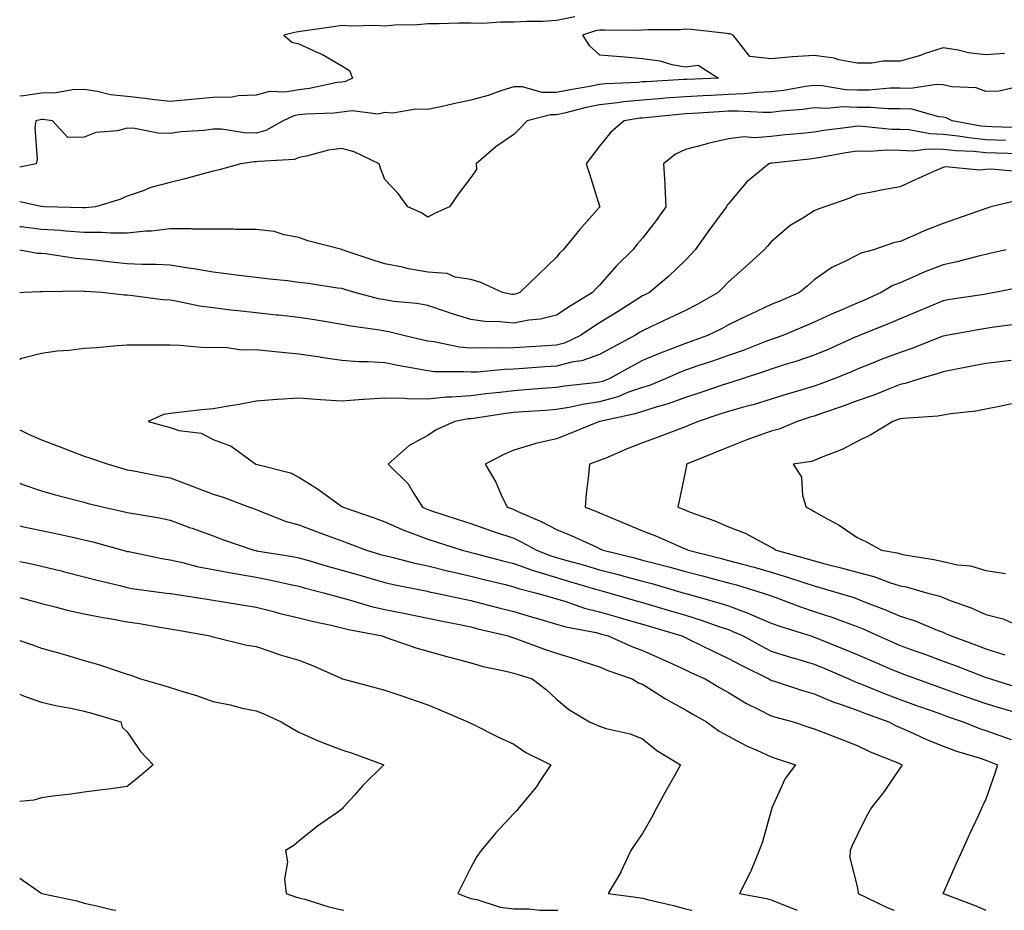
# Model space of a CAD drawing. Units: inches. Extents: x 952643 to 955283, y 7287338 to 7289978.
# Drawn here: x 952643 to 952872, y 7287338 to 7287546 of the extents above; entities that cross this region are included whole.
import ezdxf

# ---------------------------------------------------------------- set-up
doc = ezdxf.new("R2010")
doc.units = ezdxf.units.IN
doc.header["$MEASUREMENT"] = 0
doc.layers.add('Contour_95267287', color=7, linetype='Continuous', true_color=0x48a483)

msp = doc.modelspace()

# ---------------------------------------------------------------- linework, layer by layer
at = {"layer": 'Contour_95267287'}
for points in [[(952772.31, 7287546.18, 3175), (952768.05, 7287545.3, 3175), (952764.88, 7287545.09, 3175), (952761.21, 7287545.08, 3175), (952758.05, 7287544.9, 3175), (952755.05, 7287544.92, 3175), (952750.79, 7287544.66, 3175), (952748.05, 7287544.68, 3175), (952745.29, 7287544.68, 3175), (952740.71, 7287544.58, 3175), (952738.05, 7287544.58, 3175), (952735.62, 7287544.35, 3175), (952730.34, 7287544.21, 3175), (952728.05, 7287544.03, 3175), (952725.79, 7287544.18, 3175), (952720.13, 7287544, 3175), (952718.05, 7287544.18, 3175), (952716.11, 7287543.86, 3175), (952708.97, 7287542.84, 3175), (952708.05, 7287542.7, 3175), (952707.36, 7287542.61, 3175), (952704.55, 7287541.92, 3175), (952706.4, 7287540.27, 3175), (952708.05, 7287539.9, 3175), (952711.87, 7287538.1, 3175), (952713.55, 7287537.42, 3175), (952718.05, 7287534.75, 3175), (952719.8, 7287533.67, 3175), (952720.54, 7287531.92, 3175), (952718.87, 7287531.1, 3175), (952718.05, 7287530.98, 3175), (952716.97, 7287530.84, 3175), (952710.52, 7287529.45, 3175), (952708.05, 7287529.18, 3175), (952704.74, 7287528.61, 3175), (952701.16, 7287528.81, 3175), (952698.05, 7287527.89, 3175), (952693.91, 7287527.78, 3175), (952692.48, 7287527.49, 3175), (952688.05, 7287527.41, 3175), (952683.05, 7287526.92, 3175), (952683.04, 7287526.91, 3175), (952678.05, 7287526.47, 3175), (952673.16, 7287527.03, 3175), (952672.91, 7287527.06, 3175), (952668.05, 7287527.62, 3175), (952664.15, 7287528.02, 3175), (952661.16, 7287528.81, 3175), (952658.05, 7287529.23, 3175), (952655.31, 7287529.18, 3175), (952651.52, 7287528.45, 3175), (952648.05, 7287528.4, 3175), (952643.9, 7287527.77, 3175), (952643, 7287527.72, 3175)], [(952872.33, 7287537.64, 3176), (952868.05, 7287537.29, 3176), (952863.95, 7287537.82, 3176), (952861.58, 7287538.39, 3176), (952858.05, 7287538.95, 3176), (952853.65, 7287537.52, 3176), (952852.78, 7287537.19, 3176), (952848.05, 7287535.87, 3176), (952844.09, 7287535.88, 3176), (952841.5, 7287535.37, 3176), (952838.05, 7287535.39, 3176), (952833.78, 7287536.19, 3176), (952832.69, 7287536.56, 3176), (952828.05, 7287537.16, 3176), (952823.08, 7287536.89, 3176), (952823, 7287536.87, 3176), (952818.05, 7287536.39, 3176), (952813.06, 7287536.93, 3176), (952809.21, 7287541.92, 3176), (952808.36, 7287542.23, 3176), (952808.05, 7287542.25, 3176), (952807.7, 7287542.27, 3176), (952799.39, 7287543.26, 3176), (952798.05, 7287543.3, 3176), (952796.83, 7287543.14, 3176), (952789.3, 7287543.17, 3176), (952788.05, 7287543.04, 3176), (952786.94, 7287543.03, 3176), (952779.18, 7287543.05, 3176), (952778.05, 7287543.04, 3176), (952777.07, 7287542.9, 3176), (952774.11, 7287541.92, 3176), (952775.61, 7287539.48, 3176), (952778.05, 7287537.33, 3176), (952783.02, 7287536.95, 3176), (952783.08, 7287536.95, 3176), (952788.05, 7287536.48, 3176), (952792.09, 7287535.96, 3176), (952794.91, 7287535.06, 3176), (952798.05, 7287534.5, 3176), (952801.01, 7287534.88, 3176), (952805.73, 7287531.92, 3176), (952798.38, 7287531.59, 3176), (952798.05, 7287531.57, 3176), (952797.67, 7287531.54, 3176), (952788.9, 7287531.07, 3176), (952788.05, 7287531, 3176), (952787.02, 7287530.89, 3176), (952779.4, 7287530.57, 3176), (952778.05, 7287530.42, 3176), (952776.17, 7287530.04, 3176), (952770.84, 7287529.13, 3176), (952768.05, 7287528.52, 3176), (952764.67, 7287528.54, 3176), (952760.12, 7287529.85, 3176), (952758.05, 7287529.87, 3176), (952755.06, 7287528.93, 3176), (952752.14, 7287527.83, 3176), (952748.05, 7287526.74, 3176), (952744.03, 7287525.94, 3176), (952741.41, 7287525.28, 3176), (952738.05, 7287524.55, 3176), (952735.29, 7287524.68, 3176), (952729.88, 7287523.75, 3176), (952728.05, 7287523.89, 3176), (952726.49, 7287523.48, 3176), (952720.42, 7287524.29, 3176), (952718.05, 7287523.96, 3176), (952716.25, 7287523.72, 3176), (952709.65, 7287523.52, 3176), (952708.05, 7287523.35, 3176), (952706.84, 7287523.13, 3176), (952704.36, 7287521.92, 3176), (952700.31, 7287519.66, 3176), (952698.05, 7287519.11, 3176), (952695.27, 7287519.14, 3176), (952689.98, 7287519.99, 3176), (952688.05, 7287520.01, 3176), (952685.86, 7287519.73, 3176), (952680.59, 7287519.38, 3176), (952678.05, 7287519.01, 3176), (952675.22, 7287519.09, 3176), (952669.81, 7287520.16, 3176), (952668.05, 7287520.23, 3176), (952665.78, 7287519.65, 3176), (952660.73, 7287519.24, 3176), (952658.05, 7287518.14, 3176), (952654.19, 7287518.06, 3176), (952650.61, 7287521.92, 3176), (952648.39, 7287522.26, 3176), (952648.05, 7287522.26, 3176), (952647.76, 7287522.21, 3176), (952646.73, 7287521.92, 3176), (952646.53, 7287520.4, 3176), (952647.07, 7287512.9, 3176), (952646.86, 7287511.92, 3176), (952643, 7287511.13, 3176)], [(952876.13, 7287530, 3177), (952871.1, 7287528.87, 3177), (952868.05, 7287528.79, 3177), (952865.75, 7287529.62, 3177), (952860.1, 7287529.87, 3177), (952858.05, 7287530.34, 3177), (952856.58, 7287530.45, 3177), (952850.5, 7287529.47, 3177), (952848.05, 7287529.59, 3177), (952845.71, 7287529.58, 3177), (952840.85, 7287529.12, 3177), (952838.05, 7287529.11, 3177), (952835.33, 7287529.2, 3177), (952829.87, 7287530.1, 3177), (952828.05, 7287530.18, 3177), (952826.04, 7287529.91, 3177), (952820.94, 7287529.03, 3177), (952818.05, 7287528.68, 3177), (952814.69, 7287528.56, 3177), (952811.77, 7287528.2, 3177), (952808.05, 7287528.09, 3177), (952804.01, 7287527.88, 3177), (952802.18, 7287527.79, 3177), (952798.05, 7287527.56, 3177), (952793.33, 7287527.2, 3177), (952792.8, 7287527.17, 3177), (952788.05, 7287526.79, 3177), (952783.62, 7287526.35, 3177), (952782.25, 7287526.12, 3177), (952778.05, 7287525.65, 3177), (952774.94, 7287525.03, 3177), (952769.89, 7287523.76, 3177), (952768.05, 7287523.35, 3177), (952766.6, 7287523.37, 3177), (952761.21, 7287521.92, 3177), (952759.66, 7287520.31, 3177), (952758.05, 7287518.8, 3177), (952753.98, 7287515.99, 3177), (952749.35, 7287511.92, 3177), (952749.39, 7287510.58, 3177), (952748.05, 7287508.77, 3177), (952745.11, 7287504.86, 3177), (952743.14, 7287501.92, 3177), (952739.58, 7287500.39, 3177), (952738.05, 7287499.52, 3177), (952736.61, 7287500.48, 3177), (952733.4, 7287501.92, 3177), (952731.18, 7287505.05, 3177), (952728.05, 7287508.3, 3177), (952727.03, 7287510.9, 3177), (952726.71, 7287511.92, 3177), (952720.89, 7287514.76, 3177), (952718.05, 7287515.53, 3177), (952714.89, 7287515.08, 3177), (952709.83, 7287513.7, 3177), (952708.05, 7287513.38, 3177), (952707.01, 7287512.96, 3177), (952698.64, 7287512.51, 3177), (952698.05, 7287512.36, 3177), (952697.61, 7287512.36, 3177), (952694.51, 7287511.92, 3177), (952689.44, 7287510.53, 3177), (952688.05, 7287510.22, 3177), (952685.76, 7287509.63, 3177), (952681.54, 7287508.43, 3177), (952678.05, 7287507.6, 3177), (952673.55, 7287506.42, 3177), (952671.79, 7287505.66, 3177), (952668.05, 7287504.36, 3177), (952666.34, 7287503.63, 3177), (952660.69, 7287501.92, 3177), (952658.33, 7287501.64, 3177), (952658.05, 7287501.64, 3177), (952657.78, 7287501.65, 3177), (952648.76, 7287501.92, 3177), (952648.1, 7287501.97, 3177), (952648.05, 7287501.96, 3177), (952648.01, 7287501.96, 3177), (952643, 7287503.06, 3177)], [(952876.46, 7287520.33, 3178), (952869.42, 7287520.55, 3178), (952868.05, 7287520.6, 3178), (952866.85, 7287520.72, 3178), (952860.17, 7287521.92, 3178), (952858.77, 7287522.64, 3178), (952858.05, 7287522.8, 3178), (952857.09, 7287522.88, 3178), (952850.76, 7287524.63, 3178), (952848.05, 7287524.76, 3178), (952845.22, 7287524.75, 3178), (952841.22, 7287525.09, 3178), (952838.05, 7287525.08, 3178), (952834.78, 7287525.19, 3178), (952830.96, 7287524.83, 3178), (952828.05, 7287524.95, 3178), (952825.37, 7287524.6, 3178), (952820.33, 7287524.2, 3178), (952818.05, 7287523.92, 3178), (952816.12, 7287523.85, 3178), (952810.35, 7287524.22, 3178), (952808.05, 7287524.16, 3178), (952805.93, 7287524.04, 3178), (952799.78, 7287523.65, 3178), (952798.05, 7287523.56, 3178), (952796.53, 7287523.44, 3178), (952788.78, 7287522.65, 3178), (952788.05, 7287522.59, 3178), (952787.43, 7287522.54, 3178), (952783.82, 7287521.92, 3178), (952780.65, 7287519.32, 3178), (952778.05, 7287516.06, 3178), (952776.28, 7287513.69, 3178), (952774.97, 7287511.92, 3178), (952775.73, 7287509.6, 3178), (952778.05, 7287502.09, 3178), (952778.09, 7287501.96, 3178), (952778.1, 7287501.92, 3178), (952778.07, 7287501.9, 3178), (952778.05, 7287501.86, 3178), (952773.39, 7287496.58, 3178), (952769.58, 7287491.92, 3178), (952768.8, 7287491.17, 3178), (952768.05, 7287490.2, 3178), (952763.82, 7287486.15, 3178), (952759.51, 7287481.92, 3178), (952758.44, 7287481.53, 3178), (952758.05, 7287481.45, 3178), (952757.63, 7287481.5, 3178), (952755.43, 7287481.92, 3178), (952750.43, 7287484.3, 3178), (952748.05, 7287485.01, 3178), (952744.42, 7287485.55, 3178), (952742.53, 7287486.4, 3178), (952738.05, 7287486.72, 3178), (952733.58, 7287487.45, 3178), (952732.15, 7287487.82, 3178), (952728.05, 7287488.6, 3178), (952725.53, 7287489.4, 3178), (952718.09, 7287491.92, 3178), (952718.07, 7287491.94, 3178), (952718, 7287491.97, 3178), (952710.1, 7287493.97, 3178), (952708.05, 7287494.79, 3178), (952704.56, 7287495.41, 3178), (952702.26, 7287496.13, 3178), (952698.05, 7287496.66, 3178), (952693.35, 7287496.62, 3178), (952692.84, 7287496.71, 3178), (952688.05, 7287496.69, 3178), (952683.24, 7287496.73, 3178), (952682.91, 7287496.78, 3178), (952678.05, 7287496.82, 3178), (952673.72, 7287496.25, 3178), (952672.37, 7287496.24, 3178), (952668.05, 7287495.78, 3178), (952664.23, 7287495.74, 3178), (952662.09, 7287495.96, 3178), (952658.05, 7287495.93, 3178), (952653.73, 7287496.24, 3178), (952652.49, 7287496.36, 3178), (952648.05, 7287496.66, 3178), (952643.35, 7287497.22, 3178), (952643, 7287497.28, 3178)], [(952872.57, 7287517.4, 3179), (952868.05, 7287517.55, 3179), (952864.08, 7287517.95, 3179), (952861.58, 7287518.39, 3179), (952858.05, 7287518.8, 3179), (952855.01, 7287518.88, 3179), (952850.14, 7287519.83, 3179), (952848.05, 7287519.92, 3179), (952846.09, 7287519.96, 3179), (952839.31, 7287520.66, 3179), (952838.05, 7287520.69, 3179), (952836.59, 7287520.46, 3179), (952830.29, 7287519.68, 3179), (952828.05, 7287519.31, 3179), (952825.15, 7287519.02, 3179), (952821.32, 7287518.65, 3179), (952818.05, 7287518.31, 3179), (952814.11, 7287517.98, 3179), (952811.72, 7287518.25, 3179), (952808.05, 7287517.79, 3179), (952803.27, 7287516.7, 3179), (952802.6, 7287516.47, 3179), (952798.05, 7287515.24, 3179), (952795.78, 7287514.19, 3179), (952792.98, 7287511.92, 3179), (952793.29, 7287507.16, 3179), (952793.26, 7287506.71, 3179), (952793.5, 7287501.92, 3179), (952791.27, 7287498.7, 3179), (952788.05, 7287494.61, 3179), (952786.78, 7287493.19, 3179), (952785.83, 7287491.92, 3179), (952781.91, 7287488.06, 3179), (952778.05, 7287483.69, 3179), (952777.15, 7287482.82, 3179), (952776.43, 7287481.92, 3179), (952771.17, 7287478.8, 3179), (952768.05, 7287476.69, 3179), (952764.27, 7287475.7, 3179), (952761.6, 7287475.47, 3179), (952758.05, 7287474.77, 3179), (952754.86, 7287475.11, 3179), (952751.36, 7287475.23, 3179), (952748.05, 7287475.64, 3179), (952743.25, 7287477.12, 3179), (952742.62, 7287477.35, 3179), (952738.05, 7287478.89, 3179), (952735.51, 7287479.38, 3179), (952730.09, 7287479.88, 3179), (952728.05, 7287480.21, 3179), (952726.6, 7287480.47, 3179), (952721.07, 7287481.92, 3179), (952718.74, 7287482.61, 3179), (952718.05, 7287482.85, 3179), (952716.99, 7287482.98, 3179), (952710.18, 7287484.05, 3179), (952708.05, 7287484.31, 3179), (952705.34, 7287484.63, 3179), (952701.22, 7287485.09, 3179), (952698.05, 7287485.46, 3179), (952694.03, 7287485.94, 3179), (952692.3, 7287486.17, 3179), (952688.05, 7287486.66, 3179), (952683.59, 7287487.46, 3179), (952682.35, 7287487.62, 3179), (952678.05, 7287488.34, 3179), (952674.63, 7287488.5, 3179), (952671.49, 7287488.48, 3179), (952668.05, 7287488.64, 3179), (952665.04, 7287488.91, 3179), (952660.5, 7287489.47, 3179), (952658.05, 7287489.7, 3179), (952655.97, 7287489.84, 3179), (952649.05, 7287490.92, 3179), (952648.05, 7287491, 3179), (952647.18, 7287491.05, 3179), (952643, 7287491.84, 3179)], [(952875.75, 7287514.22, 3180), (952870.56, 7287514.43, 3180), (952868.05, 7287514.52, 3180), (952865.18, 7287514.79, 3180), (952861.05, 7287514.92, 3180), (952858.05, 7287515.26, 3180), (952854.61, 7287515.36, 3180), (952851.04, 7287514.91, 3180), (952848.05, 7287515.04, 3180), (952844.88, 7287515.09, 3180), (952840.97, 7287514.84, 3180), (952838.05, 7287514.91, 3180), (952835.45, 7287514.52, 3180), (952829.51, 7287513.38, 3180), (952828.05, 7287513.14, 3180), (952826.95, 7287513.02, 3180), (952818.22, 7287512.09, 3180), (952818.05, 7287512.07, 3180), (952817.91, 7287512.06, 3180), (952817.46, 7287511.92, 3180), (952812.29, 7287507.68, 3180), (952808.05, 7287502.64, 3180), (952807.73, 7287502.24, 3180), (952807.61, 7287501.92, 3180), (952806.37, 7287500.24, 3180), (952803.54, 7287496.43, 3180), (952800.35, 7287491.92, 3180), (952799.27, 7287490.7, 3180), (952798.05, 7287489.46, 3180), (952794.2, 7287485.77, 3180), (952789.67, 7287481.92, 3180), (952788.59, 7287481.38, 3180), (952788.05, 7287481.14, 3180), (952785.92, 7287479.79, 3180), (952782.41, 7287477.56, 3180), (952778.05, 7287474.85, 3180), (952776.23, 7287473.74, 3180), (952773.62, 7287471.92, 3180), (952769.85, 7287470.12, 3180), (952768.05, 7287469.66, 3180), (952765.65, 7287469.52, 3180), (952760.73, 7287469.24, 3180), (952758.05, 7287469.07, 3180), (952755.1, 7287468.97, 3180), (952750.89, 7287469.08, 3180), (952748.05, 7287468.97, 3180), (952745.35, 7287469.22, 3180), (952739.53, 7287470.44, 3180), (952738.05, 7287470.6, 3180), (952736.95, 7287470.82, 3180), (952732.37, 7287471.92, 3180), (952728.95, 7287472.82, 3180), (952728.05, 7287472.96, 3180), (952726.77, 7287473.2, 3180), (952720.2, 7287474.07, 3180), (952718.05, 7287474.52, 3180), (952714.95, 7287475.02, 3180), (952711.7, 7287475.57, 3180), (952708.05, 7287476.14, 3180), (952703.34, 7287476.63, 3180), (952702.82, 7287476.69, 3180), (952698.05, 7287477.18, 3180), (952693.79, 7287477.66, 3180), (952692.1, 7287477.87, 3180), (952688.05, 7287478.34, 3180), (952684.88, 7287478.75, 3180), (952680.17, 7287479.8, 3180), (952678.05, 7287480.13, 3180), (952676.37, 7287480.24, 3180), (952668.72, 7287481.25, 3180), (952668.05, 7287481.3, 3180), (952667.43, 7287481.3, 3180), (952662.12, 7287481.92, 3180), (952658.31, 7287482.18, 3180), (952658.05, 7287482.21, 3180), (952657.74, 7287482.23, 3180), (952648.24, 7287482.11, 3180), (952648.05, 7287482.12, 3180), (952647.84, 7287482.13, 3180), (952644, 7287481.92, 3180), (952643, 7287481.85, 3180)], [(952876.18, 7287510.05, 3181), (952869.27, 7287510.7, 3181), (952868.05, 7287510.59, 3181), (952866.57, 7287510.44, 3181), (952858.74, 7287511.23, 3181), (952858.05, 7287511.11, 3181), (952856.57, 7287510.44, 3181), (952851.71, 7287508.26, 3181), (952848.05, 7287506.59, 3181), (952844.1, 7287505.87, 3181), (952841.48, 7287505.35, 3181), (952838.05, 7287504.69, 3181), (952836.1, 7287503.87, 3181), (952830.55, 7287501.92, 3181), (952828.71, 7287501.26, 3181), (952828.05, 7287500.96, 3181), (952825.42, 7287499.29, 3181), (952822.42, 7287497.55, 3181), (952818.05, 7287493.79, 3181), (952817.19, 7287492.78, 3181), (952816.4, 7287491.92, 3181), (952812.04, 7287487.93, 3181), (952808.05, 7287484.45, 3181), (952806.86, 7287483.11, 3181), (952805.7, 7287481.92, 3181), (952800.79, 7287479.18, 3181), (952798.05, 7287477.78, 3181), (952794.1, 7287475.87, 3181), (952790.16, 7287474.03, 3181), (952788.05, 7287473.03, 3181), (952787.37, 7287472.6, 3181), (952786.27, 7287471.92, 3181), (952780.89, 7287469.08, 3181), (952778.05, 7287467.52, 3181), (952773.95, 7287466.02, 3181), (952771.9, 7287465.77, 3181), (952768.05, 7287464.78, 3181), (952765.36, 7287464.61, 3181), (952760.37, 7287464.24, 3181), (952758.05, 7287464.1, 3181), (952755.95, 7287464.02, 3181), (952749.52, 7287463.39, 3181), (952748.05, 7287463.35, 3181), (952746.48, 7287463.49, 3181), (952739.62, 7287463.49, 3181), (952738.05, 7287463.67, 3181), (952735.87, 7287464.1, 3181), (952731.04, 7287464.91, 3181), (952728.05, 7287465.53, 3181), (952724.16, 7287465.81, 3181), (952721.96, 7287465.83, 3181), (952718.05, 7287466.14, 3181), (952713.14, 7287466.83, 3181), (952712.98, 7287466.85, 3181), (952708.05, 7287467.6, 3181), (952704.08, 7287467.95, 3181), (952701.74, 7287468.23, 3181), (952698.05, 7287468.57, 3181), (952694.65, 7287468.52, 3181), (952690.87, 7287469.1, 3181), (952688.05, 7287469.05, 3181), (952685.25, 7287469.12, 3181), (952680.39, 7287469.58, 3181), (952678.05, 7287469.64, 3181), (952675.78, 7287469.65, 3181), (952670.27, 7287469.7, 3181), (952668.05, 7287469.71, 3181), (952665.69, 7287469.56, 3181), (952660.92, 7287469.05, 3181), (952658.05, 7287468.87, 3181), (952654.54, 7287468.41, 3181), (952651.69, 7287468.28, 3181), (952648.05, 7287467.7, 3181), (952643.4, 7287466.57, 3181), (952643, 7287466.34, 3181)], [(952876.32, 7287503.65, 3182), (952869.2, 7287501.92, 3182), (952868.36, 7287501.61, 3182), (952868.05, 7287501.51, 3182), (952867.43, 7287501.3, 3182), (952860.96, 7287499.01, 3182), (952858.05, 7287498.04, 3182), (952853.63, 7287496.34, 3182), (952851.47, 7287495.34, 3182), (952848.05, 7287493.86, 3182), (952846.48, 7287493.49, 3182), (952841.82, 7287491.92, 3182), (952838.88, 7287491.09, 3182), (952838.05, 7287490.64, 3182), (952835.35, 7287489.22, 3182), (952832.19, 7287487.78, 3182), (952828.05, 7287484.88, 3182), (952826.46, 7287483.51, 3182), (952824.63, 7287481.92, 3182), (952820.01, 7287479.96, 3182), (952818.05, 7287479.13, 3182), (952813.11, 7287476.86, 3182), (952812.86, 7287476.73, 3182), (952808.05, 7287474.38, 3182), (952806.46, 7287473.51, 3182), (952803.22, 7287471.92, 3182), (952799.42, 7287470.55, 3182), (952798.05, 7287470.08, 3182), (952795.02, 7287468.89, 3182), (952792.14, 7287467.83, 3182), (952788.05, 7287466.09, 3182), (952785.34, 7287464.63, 3182), (952780.44, 7287461.92, 3182), (952778.74, 7287461.23, 3182), (952778.05, 7287461.03, 3182), (952777, 7287460.87, 3182), (952769.86, 7287460.11, 3182), (952768.05, 7287459.79, 3182), (952765.76, 7287459.63, 3182), (952760.72, 7287459.25, 3182), (952758.05, 7287459.07, 3182), (952754.8, 7287458.67, 3182), (952751.6, 7287458.37, 3182), (952748.05, 7287457.9, 3182), (952743.67, 7287457.55, 3182), (952742.42, 7287457.55, 3182), (952738.05, 7287457.13, 3182), (952733.3, 7287457.17, 3182), (952732.69, 7287457.28, 3182), (952728.05, 7287457.34, 3182), (952723.14, 7287457.01, 3182), (952722.96, 7287457.01, 3182), (952718.05, 7287456.6, 3182), (952713.05, 7287456.92, 3182), (952708.05, 7287457.3, 3182), (952703.13, 7287457, 3182), (952702.96, 7287457.01, 3182), (952698.05, 7287456.6, 3182), (952694.15, 7287455.82, 3182), (952691.63, 7287455.5, 3182), (952688.05, 7287454.87, 3182), (952685.33, 7287454.64, 3182), (952680.1, 7287453.97, 3182), (952678.05, 7287453.79, 3182), (952676.48, 7287453.49, 3182), (952672.92, 7287451.92, 3182), (952676.9, 7287450.77, 3182), (952678.05, 7287450.46, 3182), (952680.15, 7287449.82, 3182), (952685.28, 7287449.15, 3182), (952688.05, 7287447.73, 3182), (952692.28, 7287446.15, 3182), (952698, 7287441.97, 3182), (952698.05, 7287441.94, 3182), (952698.07, 7287441.92, 3182), (952706.05, 7287439.92, 3182), (952708.05, 7287438.96, 3182), (952712.33, 7287436.2, 3182), (952717.39, 7287432.58, 3182), (952718.05, 7287432.12, 3182), (952718.18, 7287432.05, 3182), (952718.34, 7287431.92, 3182), (952725.57, 7287429.44, 3182), (952728.05, 7287428.53, 3182), (952732.6, 7287426.47, 3182), (952733.93, 7287426.04, 3182), (952738.05, 7287424.5, 3182), (952739.99, 7287423.86, 3182), (952746.05, 7287421.92, 3182), (952747.63, 7287421.5, 3182), (952748.05, 7287421.4, 3182), (952748.74, 7287421.23, 3182), (952755.53, 7287419.4, 3182), (952758.05, 7287418.78, 3182), (952762.85, 7287417.12, 3182), (952763.14, 7287417.01, 3182), (952768.05, 7287415.51, 3182), (952770.84, 7287414.71, 3182), (952777.11, 7287412.86, 3182), (952778.05, 7287412.58, 3182), (952778.58, 7287412.45, 3182), (952780.48, 7287411.92, 3182), (952786.34, 7287410.21, 3182), (952788.05, 7287409.72, 3182), (952791.18, 7287408.79, 3182), (952794.07, 7287407.94, 3182), (952798.05, 7287406.75, 3182), (952801.75, 7287405.62, 3182), (952805.81, 7287404.16, 3182), (952808.05, 7287403.41, 3182), (952809.13, 7287403, 3182), (952811.47, 7287401.92, 3182), (952815.72, 7287399.59, 3182), (952818.05, 7287398.39, 3182), (952822.98, 7287396.85, 3182), (952823.17, 7287396.8, 3182), (952828.05, 7287395.38, 3182), (952830.5, 7287394.37, 3182), (952836.12, 7287391.92, 3182), (952837.42, 7287391.3, 3182), (952838.05, 7287391.07, 3182), (952839.45, 7287390.52, 3182), (952844.57, 7287388.44, 3182), (952848.05, 7287387.13, 3182), (952851.89, 7287385.76, 3182), (952855.53, 7287384.44, 3182), (952858.05, 7287383.53, 3182), (952859.24, 7287383.11, 3182), (952862.73, 7287381.92, 3182), (952866.52, 7287380.39, 3182), (952868.05, 7287379.87, 3182), (952871.26, 7287378.71, 3182), (952873.93, 7287377.8, 3182)], [(952872.75, 7287491.92, 3183), (952868.96, 7287491.01, 3183), (952868.05, 7287490.82, 3183), (952866.62, 7287490.49, 3183), (952860.97, 7287489, 3183), (952858.05, 7287488.4, 3183), (952853.4, 7287486.57, 3183), (952852.12, 7287485.99, 3183), (952848.05, 7287484.23, 3183), (952846.37, 7287483.6, 3183), (952843.63, 7287481.92, 3183), (952839.79, 7287480.18, 3183), (952838.05, 7287479.46, 3183), (952833.75, 7287477.62, 3183), (952832.76, 7287477.21, 3183), (952828.05, 7287475.05, 3183), (952825.86, 7287474.11, 3183), (952820.73, 7287471.92, 3183), (952818.76, 7287471.21, 3183), (952818.05, 7287470.98, 3183), (952816.57, 7287470.44, 3183), (952811.51, 7287468.46, 3183), (952808.05, 7287467.27, 3183), (952804.09, 7287465.88, 3183), (952800.97, 7287464.84, 3183), (952798.05, 7287463.84, 3183), (952796.67, 7287463.3, 3183), (952793.59, 7287461.92, 3183), (952789.66, 7287460.31, 3183), (952788.05, 7287459.8, 3183), (952784.83, 7287458.7, 3183), (952782.3, 7287457.67, 3183), (952778.05, 7287456.47, 3183), (952774.11, 7287455.86, 3183), (952771.37, 7287455.24, 3183), (952768.05, 7287454.65, 3183), (952765.49, 7287454.48, 3183), (952760.29, 7287454.16, 3183), (952758.05, 7287454, 3183), (952756.19, 7287453.78, 3183), (952748.73, 7287452.6, 3183), (952748.05, 7287452.52, 3183), (952747.49, 7287452.48, 3183), (952744.35, 7287451.92, 3183), (952740.02, 7287449.95, 3183), (952738.05, 7287448.63, 3183), (952733.68, 7287446.29, 3183), (952728.81, 7287441.92, 3183), (952733.5, 7287437.37, 3183), (952734.64, 7287435.33, 3183), (952736.83, 7287431.92, 3183), (952737.64, 7287431.51, 3183), (952738.05, 7287431.35, 3183), (952738.89, 7287431.08, 3183), (952745.16, 7287429.03, 3183), (952748.05, 7287428.1, 3183), (952752.65, 7287426.52, 3183), (952753.85, 7287426.12, 3183), (952758.05, 7287424.7, 3183), (952759.94, 7287423.81, 3183), (952763.37, 7287421.92, 3183), (952766.73, 7287420.6, 3183), (952768.05, 7287420.21, 3183), (952770.44, 7287419.53, 3183), (952774.51, 7287418.38, 3183), (952778.05, 7287417.36, 3183), (952782.37, 7287416.24, 3183), (952784.26, 7287415.71, 3183), (952788.05, 7287414.69, 3183), (952790.25, 7287414.12, 3183), (952797.75, 7287411.92, 3183), (952798.05, 7287411.83, 3183), (952798.18, 7287411.79, 3183), (952805.8, 7287409.67, 3183), (952808.05, 7287408.93, 3183), (952812.83, 7287407.14, 3183), (952813.16, 7287407.03, 3183), (952818.05, 7287404.94, 3183), (952820.28, 7287404.15, 3183), (952827.23, 7287401.92, 3183), (952827.84, 7287401.71, 3183), (952828.05, 7287401.66, 3183), (952828.5, 7287401.47, 3183), (952835.01, 7287398.88, 3183), (952838.05, 7287397.59, 3183), (952842.01, 7287395.88, 3183), (952845.59, 7287394.38, 3183), (952848.05, 7287393.34, 3183), (952849.09, 7287392.96, 3183), (952851.84, 7287391.92, 3183), (952856.41, 7287390.28, 3183), (952858.05, 7287389.68, 3183), (952861.51, 7287388.46, 3183), (952863.78, 7287387.65, 3183), (952868.05, 7287386.18, 3183), (952871.32, 7287385.19, 3183), (952876.18, 7287383.79, 3183)], [(952876.71, 7287483.26, 3184), (952870.13, 7287481.92, 3184), (952868.36, 7287481.61, 3184), (952868.05, 7287481.56, 3184), (952867.62, 7287481.49, 3184), (952859.66, 7287480.31, 3184), (952858.05, 7287480.04, 3184), (952854.76, 7287478.63, 3184), (952852.37, 7287477.6, 3184), (952848.05, 7287475.78, 3184), (952845.36, 7287474.61, 3184), (952838.53, 7287471.92, 3184), (952838.18, 7287471.79, 3184), (952838.05, 7287471.73, 3184), (952837.73, 7287471.6, 3184), (952831.27, 7287468.7, 3184), (952828.05, 7287467.37, 3184), (952824, 7287465.97, 3184), (952821.29, 7287465.16, 3184), (952818.05, 7287464.12, 3184), (952816.45, 7287463.52, 3184), (952811.47, 7287461.92, 3184), (952808.9, 7287461.07, 3184), (952808.05, 7287460.83, 3184), (952806.4, 7287460.27, 3184), (952801.42, 7287458.55, 3184), (952798.05, 7287457.45, 3184), (952794, 7287455.97, 3184), (952791.45, 7287455.32, 3184), (952788.05, 7287454.26, 3184), (952786.31, 7287453.66, 3184), (952778.1, 7287451.92, 3184), (952778.06, 7287451.91, 3184), (952778.05, 7287451.9, 3184), (952778.02, 7287451.89, 3184), (952770.99, 7287448.98, 3184), (952768.05, 7287447.88, 3184), (952763.19, 7287446.78, 3184), (952762.72, 7287446.59, 3184), (952758.05, 7287445.18, 3184), (952755.75, 7287444.22, 3184), (952751.4, 7287441.92, 3184), (952753.86, 7287437.73, 3184), (952755.15, 7287434.82, 3184), (952756.57, 7287431.92, 3184), (952757.67, 7287431.54, 3184), (952758.05, 7287431.41, 3184), (952759.01, 7287430.96, 3184), (952764.64, 7287428.51, 3184), (952768.05, 7287426.71, 3184), (952771.48, 7287425.35, 3184), (952777.39, 7287422.58, 3184), (952778.05, 7287422.29, 3184), (952778.31, 7287422.18, 3184), (952778.91, 7287421.92, 3184), (952786.22, 7287420.09, 3184), (952788.05, 7287419.61, 3184), (952791.19, 7287418.78, 3184), (952794.16, 7287418.03, 3184), (952798.05, 7287416.95, 3184), (952802.04, 7287415.91, 3184), (952804.8, 7287415.17, 3184), (952808.05, 7287414.31, 3184), (952809.92, 7287413.8, 3184), (952816.14, 7287411.92, 3184), (952817.57, 7287411.44, 3184), (952818.05, 7287411.24, 3184), (952819.11, 7287410.86, 3184), (952824.86, 7287408.73, 3184), (952828.05, 7287407.65, 3184), (952832.35, 7287406.22, 3184), (952834.63, 7287405.34, 3184), (952838.05, 7287404.11, 3184), (952839.61, 7287403.48, 3184), (952843, 7287401.92, 3184), (952846.51, 7287400.38, 3184), (952848.05, 7287399.72, 3184), (952851.51, 7287398.46, 3184), (952853.78, 7287397.65, 3184), (952858.05, 7287396.07, 3184), (952861.08, 7287394.95, 3184), (952867.48, 7287392.49, 3184), (952868.05, 7287392.27, 3184), (952868.31, 7287392.18, 3184), (952869.07, 7287391.92, 3184), (952875.92, 7287389.79, 3184)], [(952875.37, 7287474.6, 3185), (952869.99, 7287473.86, 3185), (952868.05, 7287473.57, 3185), (952866.63, 7287473.34, 3185), (952858.88, 7287471.92, 3185), (952858.18, 7287471.79, 3185), (952858.05, 7287471.76, 3185), (952857.81, 7287471.68, 3185), (952851.01, 7287468.96, 3185), (952848.05, 7287467.99, 3185), (952843.66, 7287466.31, 3185), (952841.59, 7287465.46, 3185), (952838.05, 7287464.05, 3185), (952836.57, 7287463.4, 3185), (952832.83, 7287461.92, 3185), (952829.36, 7287460.61, 3185), (952828.05, 7287460.15, 3185), (952825.51, 7287459.38, 3185), (952821.73, 7287458.24, 3185), (952818.05, 7287457.11, 3185), (952814.09, 7287455.88, 3185), (952811.27, 7287455.14, 3185), (952808.05, 7287454.21, 3185), (952806.33, 7287453.64, 3185), (952801, 7287451.92, 3185), (952798.96, 7287451.01, 3185), (952798.05, 7287450.64, 3185), (952796, 7287449.87, 3185), (952791.72, 7287448.25, 3185), (952788.05, 7287446.89, 3185), (952784.48, 7287445.49, 3185), (952779.51, 7287443.38, 3185), (952778.05, 7287442.79, 3185), (952777.43, 7287442.54, 3185), (952775.7, 7287441.92, 3185), (952775.51, 7287439.38, 3185), (952774.92, 7287435.05, 3185), (952774.72, 7287431.92, 3185), (952777.15, 7287431.02, 3185), (952778.05, 7287430.63, 3185), (952780.28, 7287429.69, 3185), (952784.2, 7287428.07, 3185), (952788.05, 7287426.43, 3185), (952791.28, 7287425.15, 3185), (952797.57, 7287422.4, 3185), (952798.05, 7287422.19, 3185), (952798.25, 7287422.12, 3185), (952798.68, 7287421.92, 3185), (952806.17, 7287420.04, 3185), (952808.05, 7287419.54, 3185), (952811.34, 7287418.63, 3185), (952814.06, 7287417.93, 3185), (952818.05, 7287416.77, 3185), (952821.79, 7287415.66, 3185), (952825.61, 7287414.36, 3185), (952828.05, 7287413.58, 3185), (952829.37, 7287413.24, 3185), (952833.87, 7287411.92, 3185), (952837.07, 7287410.94, 3185), (952838.05, 7287410.58, 3185), (952840.29, 7287409.68, 3185), (952844.29, 7287408.16, 3185), (952848.05, 7287406.52, 3185), (952851.54, 7287405.41, 3185), (952856.71, 7287403.26, 3185), (952858.05, 7287402.77, 3185), (952858.66, 7287402.53, 3185), (952859.93, 7287401.92, 3185), (952865.88, 7287399.75, 3185), (952868.05, 7287398.93, 3185), (952872.41, 7287397.56, 3185)], [(952873.89, 7287466.08, 3186), (952872.01, 7287465.88, 3186), (952868.05, 7287465.41, 3186), (952865.11, 7287464.86, 3186), (952860, 7287463.87, 3186), (952858.05, 7287463.5, 3186), (952856.89, 7287463.08, 3186), (952852.86, 7287461.92, 3186), (952849.26, 7287460.71, 3186), (952848.05, 7287460.49, 3186), (952845.74, 7287459.61, 3186), (952841.94, 7287458.03, 3186), (952838.05, 7287456.7, 3186), (952834.55, 7287455.42, 3186), (952829.98, 7287453.85, 3186), (952828.05, 7287453.17, 3186), (952827.09, 7287452.88, 3186), (952824.05, 7287451.92, 3186), (952819.85, 7287450.12, 3186), (952818.05, 7287449.65, 3186), (952814.5, 7287448.37, 3186), (952812.34, 7287447.63, 3186), (952808.05, 7287445.93, 3186), (952805.25, 7287444.72, 3186), (952798.34, 7287441.92, 3186), (952798.31, 7287441.66, 3186), (952798.05, 7287440.44, 3186), (952796.58, 7287433.39, 3186), (952796.3, 7287431.92, 3186), (952797.57, 7287431.44, 3186), (952798.05, 7287431.24, 3186), (952799.17, 7287430.8, 3186), (952804.88, 7287428.75, 3186), (952808.05, 7287427.37, 3186), (952812, 7287425.87, 3186), (952816.67, 7287423.3, 3186), (952818.05, 7287422.62, 3186), (952818.51, 7287422.38, 3186), (952819.17, 7287421.92, 3186), (952826.14, 7287420.01, 3186), (952828.05, 7287419.39, 3186), (952831.48, 7287418.49, 3186), (952834, 7287417.87, 3186), (952838.05, 7287416.75, 3186), (952841.91, 7287415.78, 3186), (952845.58, 7287414.39, 3186), (952848.05, 7287413.63, 3186), (952849.47, 7287413.34, 3186), (952854.5, 7287411.92, 3186), (952857.3, 7287411.17, 3186), (952858.05, 7287410.88, 3186), (952859.75, 7287410.22, 3186), (952864.6, 7287408.47, 3186), (952868.05, 7287406.95, 3186), (952872.02, 7287405.89, 3186), (952875.71, 7287404.26, 3186)], [(952873.99, 7287455.98, 3187), (952871.59, 7287455.46, 3187), (952868.05, 7287454.79, 3187), (952865.67, 7287454.3, 3187), (952859.84, 7287453.71, 3187), (952858.05, 7287453.39, 3187), (952856.85, 7287453.12, 3187), (952848.73, 7287452.6, 3187), (952848.05, 7287452.49, 3187), (952847.64, 7287452.33, 3187), (952846.33, 7287451.92, 3187), (952841.21, 7287448.76, 3187), (952838.05, 7287447.27, 3187), (952834.58, 7287445.39, 3187), (952829.63, 7287443.5, 3187), (952828.05, 7287442.81, 3187), (952827.39, 7287442.58, 3187), (952823.13, 7287441.92, 3187), (952825.06, 7287438.93, 3187), (952825.34, 7287434.63, 3187), (952826.17, 7287431.92, 3187), (952827.43, 7287431.3, 3187), (952828.05, 7287430.9, 3187), (952830.4, 7287429.57, 3187), (952833.88, 7287427.75, 3187), (952838.05, 7287424.86, 3187), (952840.05, 7287423.92, 3187), (952843.74, 7287421.92, 3187), (952847.4, 7287421.27, 3187), (952848.05, 7287421.07, 3187), (952849.12, 7287420.85, 3187), (952855.89, 7287419.76, 3187), (952858.05, 7287419.25, 3187), (952861.44, 7287418.53, 3187), (952864.41, 7287418.28, 3187), (952868.05, 7287417.19, 3187), (952872.58, 7287416.45, 3187)], [(952643, 7287449.97, 3181), (952645.07, 7287448.94, 3181), (952648.05, 7287447.62, 3181), (952652.16, 7287446.03, 3181), (952654.98, 7287444.99, 3181), (952658.05, 7287443.82, 3181), (952659.51, 7287443.38, 3181), (952663.57, 7287441.92, 3181), (952667.04, 7287440.91, 3181), (952668.05, 7287440.64, 3181), (952669.61, 7287440.36, 3181), (952675.37, 7287439.24, 3181), (952678.05, 7287438.76, 3181), (952683, 7287436.87, 3181), (952683.16, 7287436.81, 3181), (952688.05, 7287435, 3181), (952690.39, 7287434.26, 3181), (952696.55, 7287431.92, 3181), (952697.65, 7287431.52, 3181), (952698.05, 7287431.37, 3181), (952698.88, 7287431.09, 3181), (952704.83, 7287428.7, 3181), (952708.05, 7287427.78, 3181), (952712.32, 7287426.19, 3181), (952714.63, 7287425.34, 3181), (952718.05, 7287424.07, 3181), (952719.63, 7287423.5, 3181), (952723.78, 7287421.92, 3181), (952727.07, 7287420.94, 3181), (952728.05, 7287420.66, 3181), (952729.7, 7287420.27, 3181), (952735.02, 7287418.89, 3181), (952738.05, 7287418.23, 3181), (952742.93, 7287417.04, 3181), (952743.12, 7287416.99, 3181), (952748.05, 7287415.87, 3181), (952751.18, 7287415.05, 3181), (952756.07, 7287413.9, 3181), (952758.05, 7287413.4, 3181), (952759.15, 7287413.02, 3181), (952763.48, 7287411.92, 3181), (952766.99, 7287410.86, 3181), (952768.05, 7287410.55, 3181), (952769.97, 7287410, 3181), (952774.56, 7287408.43, 3181), (952778.05, 7287407.57, 3181), (952782.42, 7287406.3, 3181), (952784.19, 7287405.78, 3181), (952788.05, 7287404.65, 3181), (952790.16, 7287404.03, 3181), (952797.22, 7287401.92, 3181), (952797.8, 7287401.67, 3181), (952798.05, 7287401.56, 3181), (952798.76, 7287401.21, 3181), (952804.49, 7287398.36, 3181), (952808.05, 7287396.7, 3181), (952811.16, 7287395.03, 3181), (952817.46, 7287391.92, 3181), (952817.83, 7287391.7, 3181), (952818.05, 7287391.58, 3181), (952818.54, 7287391.43, 3181), (952825.34, 7287389.21, 3181), (952828.05, 7287388.42, 3181), (952832.61, 7287386.48, 3181), (952833.84, 7287386.13, 3181), (952838.05, 7287384.64, 3181), (952840.01, 7287383.88, 3181), (952845.41, 7287381.92, 3181), (952847.15, 7287381.02, 3181), (952848.05, 7287380.62, 3181), (952850.37, 7287379.6, 3181), (952854.01, 7287377.88, 3181), (952858.05, 7287376.27, 3181), (952861.22, 7287375.09, 3181), (952866.45, 7287373.52, 3181), (952868.05, 7287372.98, 3181), (952868.83, 7287372.7, 3181), (952870.77, 7287371.92, 3181), (952870.1, 7287369.87, 3181), (952868.05, 7287363.88, 3181), (952867.42, 7287362.55, 3181), (952867.12, 7287361.92, 3181), (952866.31, 7287360.18, 3181), (952864.21, 7287355.76, 3181), (952862.49, 7287351.92, 3181), (952861.1, 7287348.87, 3181), (952858.05, 7287341.97, 3181), (952858.03, 7287341.94, 3181), (952858.03, 7287341.92, 3181), (952858.06, 7287341.91, 3181), (952865.3, 7287339.17, 3181), (952868.04, 7287338, 3181)], [(952643, 7287437.51, 3180), (952643.46, 7287437.33, 3180), (952648.05, 7287435.76, 3180), (952651, 7287434.87, 3180), (952656.46, 7287433.51, 3180), (952658.05, 7287433.07, 3180), (952658.95, 7287432.82, 3180), (952662.59, 7287431.92, 3180), (952667.09, 7287430.96, 3180), (952668.05, 7287430.72, 3180), (952669.54, 7287430.43, 3180), (952675.57, 7287429.44, 3180), (952678.05, 7287428.91, 3180), (952682.82, 7287427.15, 3180), (952683.16, 7287427.03, 3180), (952688.05, 7287425.23, 3180), (952690.48, 7287424.35, 3180), (952697.53, 7287421.92, 3180), (952697.95, 7287421.82, 3180), (952698.05, 7287421.8, 3180), (952698.19, 7287421.78, 3180), (952706.57, 7287420.44, 3180), (952708.05, 7287420.13, 3180), (952710.55, 7287419.42, 3180), (952714.4, 7287418.27, 3180), (952718.05, 7287417.28, 3180), (952722.2, 7287416.07, 3180), (952724.58, 7287415.39, 3180), (952728.05, 7287414.38, 3180), (952730.04, 7287413.91, 3180), (952737.53, 7287412.44, 3180), (952738.05, 7287412.33, 3180), (952738.37, 7287412.24, 3180), (952739.97, 7287411.92, 3180), (952746.59, 7287410.46, 3180), (952748.05, 7287410.15, 3180), (952750.42, 7287409.55, 3180), (952754.58, 7287408.45, 3180), (952758.05, 7287407.59, 3180), (952762.43, 7287406.3, 3180), (952764.15, 7287405.82, 3180), (952768.05, 7287404.69, 3180), (952770.2, 7287404.07, 3180), (952777.26, 7287402.71, 3180), (952778.05, 7287402.52, 3180), (952778.51, 7287402.38, 3180), (952780.07, 7287401.92, 3180), (952785.58, 7287399.45, 3180), (952788.05, 7287398.51, 3180), (952792.63, 7287396.5, 3180), (952794.16, 7287395.81, 3180), (952798.05, 7287394.07, 3180), (952799.5, 7287393.37, 3180), (952802.67, 7287391.92, 3180), (952806.01, 7287389.88, 3180), (952808.05, 7287388.72, 3180), (952812.31, 7287386.18, 3180), (952815.16, 7287384.81, 3180), (952818.05, 7287383.32, 3180), (952819.12, 7287382.99, 3180), (952823.12, 7287381.92, 3180), (952826.83, 7287380.7, 3180), (952828.05, 7287380.31, 3180), (952830.69, 7287379.28, 3180), (952834.07, 7287377.94, 3180), (952838.05, 7287376.44, 3180), (952841.08, 7287374.95, 3180), (952847.72, 7287372.25, 3180), (952848.05, 7287372.11, 3180), (952848.18, 7287372.05, 3180), (952848.53, 7287371.92, 3180), (952848.36, 7287371.61, 3180), (952848.05, 7287371.17, 3180), (952844.32, 7287365.65, 3180), (952841.4, 7287361.92, 3180), (952840.16, 7287359.81, 3180), (952838.05, 7287355.53, 3180), (952836.89, 7287353.08, 3180), (952836.46, 7287351.92, 3180), (952836.36, 7287350.23, 3180), (952838.05, 7287343.56, 3180), (952838.3, 7287342.17, 3180), (952838.32, 7287341.92, 3180), (952844.9, 7287338.77, 3180), (952846.56, 7287338, 3180)], [(952643, 7287427.58, 3179), (952643.58, 7287427.45, 3179), (952648.05, 7287426.48, 3179), (952651.84, 7287425.71, 3179), (952654.98, 7287424.99, 3179), (952658.05, 7287424.33, 3179), (952660, 7287423.87, 3179), (952666.99, 7287421.92, 3179), (952667.83, 7287421.7, 3179), (952668.05, 7287421.64, 3179), (952668.39, 7287421.58, 3179), (952676.11, 7287419.98, 3179), (952678.05, 7287419.64, 3179), (952680.95, 7287419.02, 3179), (952684.25, 7287418.12, 3179), (952688.05, 7287417.4, 3179), (952692.65, 7287416.52, 3179), (952693.57, 7287416.4, 3179), (952698.05, 7287415.62, 3179), (952701.17, 7287415.04, 3179), (952706.08, 7287413.89, 3179), (952708.05, 7287413.49, 3179), (952709.27, 7287413.14, 3179), (952714.09, 7287411.92, 3179), (952717.17, 7287411.04, 3179), (952718.05, 7287410.84, 3179), (952719.52, 7287410.45, 3179), (952724.94, 7287408.81, 3179), (952728.05, 7287408.09, 3179), (952732.84, 7287407.13, 3179), (952733.19, 7287407.06, 3179), (952738.05, 7287406.07, 3179), (952741.48, 7287405.35, 3179), (952745.4, 7287404.57, 3179), (952748.05, 7287404.02, 3179), (952749.72, 7287403.59, 3179), (952756.73, 7287401.92, 3179), (952757.71, 7287401.58, 3179), (952758.05, 7287401.49, 3179), (952758.7, 7287401.27, 3179), (952765.02, 7287398.89, 3179), (952768.05, 7287397.91, 3179), (952772.64, 7287396.51, 3179), (952773.91, 7287396.06, 3179), (952778.05, 7287394.71, 3179), (952780.02, 7287393.89, 3179), (952785.65, 7287391.92, 3179), (952787.14, 7287391.01, 3179), (952788.05, 7287390.71, 3179), (952791.26, 7287388.71, 3179), (952793.44, 7287387.31, 3179), (952798.05, 7287384.74, 3179), (952799.81, 7287383.68, 3179), (952802.96, 7287381.92, 3179), (952805.89, 7287379.76, 3179), (952808.05, 7287378.6, 3179), (952812.4, 7287376.27, 3179), (952814.67, 7287375.3, 3179), (952818.05, 7287373.74, 3179), (952819.42, 7287373.29, 3179), (952823.66, 7287371.92, 3179), (952821.26, 7287368.71, 3179), (952818.34, 7287362.21, 3179), (952818.19, 7287361.92, 3179), (952818.16, 7287361.81, 3179), (952818.05, 7287361.29, 3179), (952816.02, 7287353.95, 3179), (952815.2, 7287351.92, 3179), (952813.26, 7287347.13, 3179), (952813.15, 7287346.82, 3179), (952810.66, 7287341.92, 3179), (952816.9, 7287340.77, 3179), (952818.05, 7287340.45, 3179), (952820.51, 7287339.46, 3179), (952824.04, 7287338, 3179)], [(952643, 7287419.31, 3178), (952645.02, 7287418.89, 3178), (952648.05, 7287418.21, 3178), (952652.98, 7287416.99, 3178), (952653.1, 7287416.97, 3178), (952658.05, 7287415.7, 3178), (952661.05, 7287414.92, 3178), (952666.32, 7287413.65, 3178), (952668.05, 7287413.22, 3178), (952669.15, 7287413.02, 3178), (952677.21, 7287411.92, 3178), (952677.95, 7287411.82, 3178), (952678.05, 7287411.8, 3178), (952678.19, 7287411.78, 3178), (952686.63, 7287410.5, 3178), (952688.05, 7287410.26, 3178), (952690.01, 7287409.96, 3178), (952695.2, 7287409.07, 3178), (952698.05, 7287408.64, 3178), (952702.46, 7287407.51, 3178), (952703.38, 7287407.25, 3178), (952708.05, 7287406.14, 3178), (952711.41, 7287405.28, 3178), (952715.54, 7287404.43, 3178), (952718.05, 7287403.83, 3178), (952719.57, 7287403.44, 3178), (952727.41, 7287401.92, 3178), (952727.87, 7287401.74, 3178), (952728.05, 7287401.7, 3178), (952728.37, 7287401.6, 3178), (952735.29, 7287399.16, 3178), (952738.05, 7287398.38, 3178), (952742.99, 7287396.98, 3178), (952743.08, 7287396.95, 3178), (952748.05, 7287395.66, 3178), (952750.93, 7287394.8, 3178), (952756.23, 7287393.74, 3178), (952758.05, 7287393.28, 3178), (952759.06, 7287392.93, 3178), (952762.39, 7287391.92, 3178), (952765.59, 7287389.46, 3178), (952768.05, 7287387.17, 3178), (952770.91, 7287384.78, 3178), (952775.68, 7287381.92, 3178), (952777.33, 7287381.2, 3178), (952778.05, 7287380.87, 3178), (952779.58, 7287380.39, 3178), (952785.22, 7287379.09, 3178), (952788.05, 7287377.96, 3178), (952791.4, 7287375.27, 3178), (952796.9, 7287371.92, 3178), (952795.5, 7287369.37, 3178), (952793.76, 7287366.21, 3178), (952791.42, 7287361.92, 3178), (952790.25, 7287359.72, 3178), (952788.05, 7287355.86, 3178), (952786.39, 7287353.58, 3178), (952785.34, 7287351.92, 3178), (952783.04, 7287346.93, 3178), (952783, 7287346.87, 3178), (952780.08, 7287341.92, 3178), (952787.09, 7287340.96, 3178), (952788.05, 7287340.8, 3178), (952789.55, 7287340.42, 3178), (952795.27, 7287339.14, 3178), (952798.05, 7287338.38, 3178), (952799.55, 7287338, 3178)], [(952643, 7287410.91, 3177), (952646.16, 7287410.03, 3177), (952648.05, 7287409.51, 3177), (952651.23, 7287408.74, 3177), (952654.06, 7287407.93, 3177), (952658.05, 7287407.07, 3177), (952662.35, 7287406.22, 3177), (952664, 7287405.97, 3177), (952668.05, 7287405.24, 3177), (952670.93, 7287404.8, 3177), (952676.09, 7287403.88, 3177), (952678.05, 7287403.57, 3177), (952679.47, 7287403.34, 3177), (952687.36, 7287401.92, 3177), (952687.87, 7287401.74, 3177), (952688.05, 7287401.69, 3177), (952688.34, 7287401.63, 3177), (952695.92, 7287399.79, 3177), (952698.05, 7287399.43, 3177), (952701.72, 7287398.25, 3177), (952703.68, 7287397.55, 3177), (952708.05, 7287396.29, 3177), (952711.17, 7287395.05, 3177), (952717.99, 7287391.98, 3177), (952718.05, 7287391.95, 3177), (952718.08, 7287391.95, 3177), (952718.2, 7287391.92, 3177), (952726, 7287389.87, 3177), (952728.05, 7287389.33, 3177), (952732.01, 7287387.96, 3177), (952733.57, 7287387.44, 3177), (952738.05, 7287385.84, 3177), (952740.86, 7287384.73, 3177), (952747.4, 7287381.92, 3177), (952747.84, 7287381.71, 3177), (952748.05, 7287381.61, 3177), (952748.67, 7287381.3, 3177), (952754.49, 7287378.36, 3177), (952758.05, 7287376.71, 3177), (952760.92, 7287374.79, 3177), (952766.71, 7287371.92, 3177), (952764, 7287367.87, 3177), (952763.26, 7287366.71, 3177), (952759.32, 7287361.92, 3177), (952758.75, 7287361.22, 3177), (952758.05, 7287360.54, 3177), (952753.91, 7287356.06, 3177), (952750.46, 7287351.92, 3177), (952749.44, 7287350.53, 3177), (952748.05, 7287348, 3177), (952746.05, 7287343.92, 3177), (952745.05, 7287341.92, 3177), (952747.2, 7287341.07, 3177), (952748.05, 7287340.77, 3177), (952749.48, 7287340.49, 3177), (952754.9, 7287338.77, 3177), (952758.05, 7287338.34, 3177), (952761.6, 7287338.37, 3177), (952764.14, 7287338.01, 3177), (952768.05, 7287338.04, 3177), (952768.36, 7287338, 3177)], [(952643, 7287400.89, 3176), (952646, 7287399.87, 3176), (952648.05, 7287399.06, 3176), (952652.01, 7287397.96, 3176), (952653.67, 7287397.55, 3176), (952658.05, 7287396.22, 3176), (952661.38, 7287395.25, 3176), (952666.39, 7287393.58, 3176), (952668.05, 7287393.06, 3176), (952668.9, 7287392.77, 3176), (952671.17, 7287391.92, 3176), (952676.55, 7287390.42, 3176), (952678.05, 7287389.93, 3176), (952681.02, 7287388.95, 3176), (952684.19, 7287388.06, 3176), (952688.05, 7287386.62, 3176), (952692.01, 7287385.88, 3176), (952694.84, 7287385.13, 3176), (952698.05, 7287384.45, 3176), (952699.9, 7287383.77, 3176), (952703.9, 7287381.92, 3176), (952706.5, 7287380.37, 3176), (952708.05, 7287379.47, 3176), (952712.38, 7287377.59, 3176), (952713.28, 7287377.15, 3176), (952718.05, 7287375.43, 3176), (952720.68, 7287374.55, 3176), (952727.78, 7287371.92, 3176), (952722.92, 7287367.05, 3176), (952720.97, 7287364.84, 3176), (952718.36, 7287361.92, 3176), (952718.22, 7287361.75, 3176), (952718.05, 7287361.58, 3176), (952716.84, 7287360.71, 3176), (952712.38, 7287357.59, 3176), (952708.05, 7287354.13, 3176), (952706.87, 7287353.1, 3176), (952704.89, 7287351.92, 3176), (952705.41, 7287349.28, 3176), (952704.68, 7287345.29, 3176), (952705.03, 7287341.92, 3176), (952707.27, 7287341.14, 3176), (952708.05, 7287340.92, 3176), (952709.41, 7287340.56, 3176), (952714.97, 7287338.84, 3176), (952718.05, 7287338.11, 3176), (952718.47, 7287338, 3176)], [(952643, 7287388.33, 3175), (952644.03, 7287387.9, 3175), (952648.05, 7287386.48, 3175), (952651.74, 7287385.61, 3175), (952654.9, 7287385.07, 3175), (952658.05, 7287384.41, 3175), (952660.01, 7287383.88, 3175), (952666.58, 7287381.92, 3175), (952666.84, 7287380.71, 3175), (952668.05, 7287379.62, 3175), (952671.13, 7287375, 3175), (952674.07, 7287371.92, 3175), (952670.85, 7287369.12, 3175), (952668.05, 7287366.84, 3175), (952663.72, 7287366.25, 3175), (952662.19, 7287366.06, 3175), (952658.05, 7287365.49, 3175), (952654.91, 7287365.06, 3175), (952650.71, 7287364.58, 3175), (952648.05, 7287364.23, 3175), (952646.29, 7287363.68, 3175), (952643, 7287363.35, 3175)], [(952643, 7287345.5, 3175), (952647.89, 7287342.08, 3175), (952648.05, 7287341.98, 3175), (952648.09, 7287341.96, 3175), (952648.13, 7287341.92, 3175), (952656.31, 7287340.18, 3175), (952658.05, 7287339.63, 3175), (952660.96, 7287339.01, 3175), (952664.35, 7287338.22, 3175), (952665.41, 7287338, 3175)]]:
    msp.add_polyline3d(points, dxfattribs=at)

doc.saveas('drawing.dxf')
